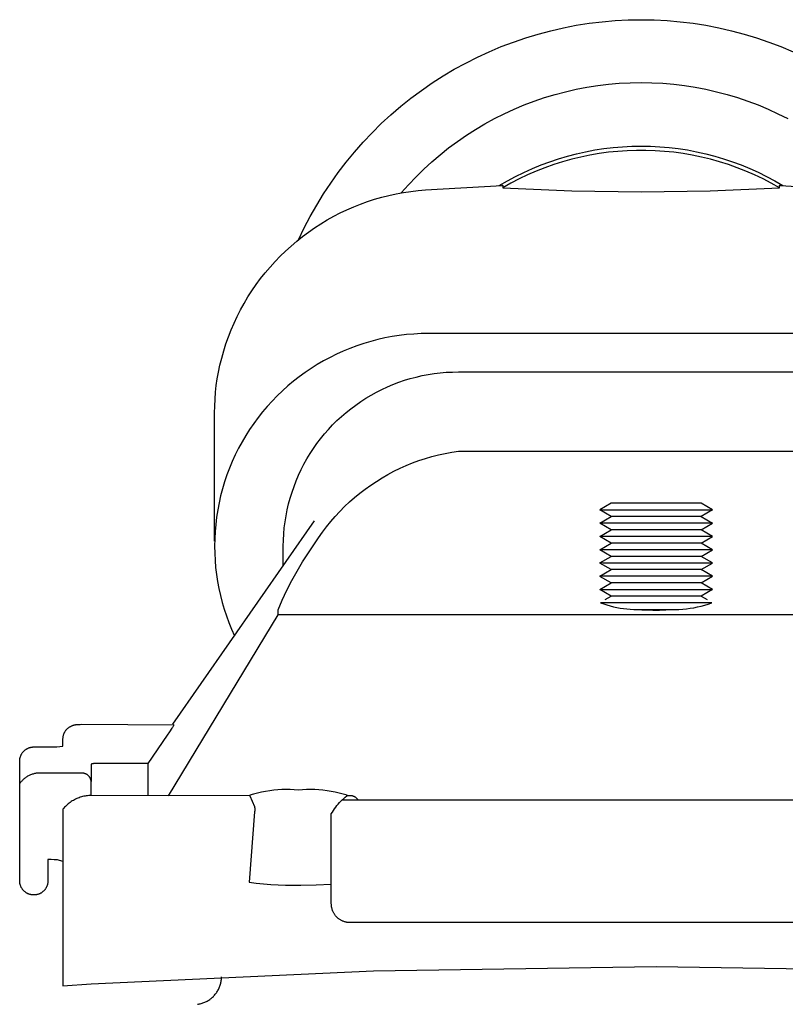
# Model space of a CAD drawing. Units: millimetres. Extents: x -507 to 578, y -339 to 364.
# Drawn here: x 93 to 133, y -184 to -132 of the extents above; entities that cross this region are included whole.
import ezdxf

# ---------------------------------------------------------------- set-up
doc = ezdxf.new("R2010")
doc.units = ezdxf.units.MM
doc.header["$MEASUREMENT"] = 0
doc.layers.add('Make2D$visible$lines', color=7, linetype='Continuous', true_color=0x000000)

msp = doc.modelspace()

# ---------------------------------------------------------------- linework, layer by layer
at = {"layer": 'Make2D$visible$lines', "color": 7, "true_color": 0xffffff}
for p, q in [((124.392, -132.261), (125.083, -132.225)), ((125.083, -132.225), (125.774, -132.213)), ((125.774, -132.213), (126.466, -132.225)), ((126.466, -132.225), (127.157, -132.261)), ((120.978, -132.797), (121.652, -132.642)), ((121.652, -132.642), (122.332, -132.512)), ((122.332, -132.512), (123.015, -132.404)), ((123.015, -132.404), (123.702, -132.321)), ((123.702, -132.321), (124.392, -132.261)), ((127.157, -132.261), (127.846, -132.321)), ((127.846, -132.321), (128.533, -132.404)), ((128.533, -132.404), (129.217, -132.512)), ((129.217, -132.512), (129.896, -132.642)), ((129.896, -132.642), (130.571, -132.797)), ((118.992, -133.398), (119.647, -133.175)), ((119.647, -133.175), (120.309, -132.974)), ((120.309, -132.974), (120.978, -132.797)), ((130.571, -132.797), (131.239, -132.974)), ((131.239, -132.974), (131.902, -133.175)), ((131.902, -133.175), (132.556, -133.398)), ((117.708, -133.912), (118.345, -133.644)), ((118.345, -133.644), (118.992, -133.398)), ((132.556, -133.398), (133.203, -133.644)), ((133.203, -133.644), (133.841, -133.912)), ((116.462, -134.514), (117.079, -134.202)), ((117.079, -134.202), (117.708, -133.912)), ((115.26, -135.2), (115.855, -134.846)), ((115.855, -134.846), (116.462, -134.514)), ((114.678, -135.574), (115.26, -135.2)), ((114.109, -135.968), (114.678, -135.574)), ((121.765, -136.035), (122.329, -135.907)), ((122.329, -135.907), (122.897, -135.798)), ((122.897, -135.798), (123.468, -135.708)), ((123.468, -135.708), (124.042, -135.638)), ((124.042, -135.638), (124.618, -135.589)), ((124.618, -135.589), (125.196, -135.559)), ((125.196, -135.559), (125.774, -135.549)), ((125.774, -135.549), (126.353, -135.559)), ((126.353, -135.559), (126.93, -135.589)), ((126.93, -135.589), (127.506, -135.638)), ((127.506, -135.638), (128.081, -135.708)), ((128.081, -135.708), (128.652, -135.798)), ((128.652, -135.798), (129.22, -135.907)), ((129.22, -135.907), (129.784, -136.035)), ((113.014, -136.813), (113.554, -136.381)), ((113.554, -136.381), (114.109, -135.968)), ((120.104, -136.536), (120.652, -136.35)), ((120.652, -136.35), (121.206, -136.183)), ((121.206, -136.183), (121.765, -136.035)), ((129.784, -136.035), (130.343, -136.183)), ((130.343, -136.183), (130.897, -136.35)), ((130.897, -136.35), (131.444, -136.536)), ((112.489, -137.264), (113.014, -136.813)), ((119.03, -136.965), (119.564, -136.741)), ((119.564, -136.741), (120.104, -136.536)), ((131.444, -136.536), (131.985, -136.741)), ((131.985, -136.741), (132.519, -136.965)), ((111.979, -137.732), (112.489, -137.264)), ((117.48, -137.744), (117.988, -137.466)), ((117.988, -137.466), (118.505, -137.206)), ((118.505, -137.206), (119.03, -136.965)), ((132.519, -136.965), (133.044, -137.207)), ((133.044, -137.207), (133.561, -137.466)), ((111.487, -138.218), (111.979, -137.732)), ((116.983, -138.038), (117.48, -137.744)), ((111.011, -138.72), (111.487, -138.218)), ((116.019, -138.678), (116.496, -138.35)), ((116.496, -138.35), (116.983, -138.038)), ((110.553, -139.239), (111.011, -138.72)), ((115.102, -139.383), (115.555, -139.023)), ((115.555, -139.023), (116.019, -138.678)), ((123.802, -139.056), (124.293, -138.997)), ((124.293, -138.997), (124.786, -138.955)), ((124.786, -138.955), (125.28, -138.93)), ((125.28, -138.93), (125.774, -138.921)), ((125.774, -138.921), (126.269, -138.93)), ((126.269, -138.93), (126.763, -138.955)), ((126.763, -138.955), (127.256, -138.997)), ((127.256, -138.997), (127.747, -139.055)), ((110.114, -139.773), (110.553, -139.239)), ((114.663, -139.759), (115.102, -139.383)), ((121.392, -139.596), (121.866, -139.456)), ((121.866, -139.456), (122.345, -139.331)), ((122.571, -139.508), (122.088, -139.626)), ((122.345, -139.331), (122.827, -139.223)), ((123.057, -139.407), (122.571, -139.508)), ((122.827, -139.223), (123.313, -139.131)), ((123.547, -139.323), (123.057, -139.407)), ((123.313, -139.131), (123.802, -139.056)), ((124.039, -139.255), (123.547, -139.323)), ((124.534, -139.204), (124.039, -139.255)), ((125.029, -139.17), (124.534, -139.204)), ((125.526, -139.154), (125.029, -139.17)), ((126.023, -139.154), (125.526, -139.154)), ((126.519, -139.17), (126.023, -139.154)), ((127.015, -139.204), (126.519, -139.17)), ((127.509, -139.255), (127.015, -139.204)), ((128.002, -139.323), (127.509, -139.255)), ((127.747, -139.055), (128.236, -139.13)), ((128.491, -139.407), (128.002, -139.323)), ((128.236, -139.13), (128.722, -139.222)), ((128.978, -139.508), (128.491, -139.407)), ((128.722, -139.222), (129.204, -139.33)), ((129.461, -139.626), (128.978, -139.508)), ((129.204, -139.33), (129.683, -139.455)), ((129.683, -139.455), (130.157, -139.596)), ((109.693, -140.323), (110.114, -139.773)), ((114.236, -140.149), (114.663, -139.759)), ((120.002, -140.114), (120.459, -139.926)), ((120.667, -140.076), (120.205, -140.258)), ((120.459, -139.926), (120.923, -139.753)), ((121.136, -139.91), (120.667, -140.076)), ((120.923, -139.753), (121.392, -139.596)), ((121.609, -139.759), (121.136, -139.91)), ((122.088, -139.626), (121.609, -139.759)), ((129.939, -139.759), (129.461, -139.626)), ((130.413, -139.91), (129.939, -139.759)), ((130.157, -139.596), (130.626, -139.753)), ((130.881, -140.076), (130.413, -139.91)), ((130.626, -139.753), (131.09, -139.925)), ((131.343, -140.258), (130.881, -140.076)), ((131.09, -139.925), (131.547, -140.114)), ((109.291, -140.886), (109.693, -140.323)), ((113.425, -140.974), (113.823, -140.554)), ((113.823, -140.554), (114.236, -140.149)), ((118.672, -140.77), (119.108, -140.536)), ((119.108, -140.536), (119.551, -140.318)), ((119.749, -140.456), (119.3, -140.669)), ((119.551, -140.318), (120.002, -140.114)), ((120.205, -140.258), (119.749, -140.456)), ((131.799, -140.456), (131.343, -140.258)), ((131.547, -140.114), (131.998, -140.317)), ((132.248, -140.669), (131.799, -140.456)), ((131.998, -140.317), (132.441, -140.536)), ((132.441, -140.536), (132.877, -140.77)), ((108.909, -141.463), (109.291, -140.886)), ((113.041, -141.406), (113.425, -140.974)), ((114.324, -141.255), (118.392, -141.009)), ((118.244, -141.018), (118.672, -140.77)), ((118.392, -141.009), (118.393, -141.009)), ((118.393, -141.009), (118.394, -141.009)), ((118.394, -141.009), (118.394, -141.008)), ((118.394, -141.008), (118.395, -141.008)), ((118.395, -141.008), (118.396, -141.008)), ((118.396, -141.008), (118.397, -141.008)), ((118.397, -141.008), (118.398, -141.007)), ((118.398, -141.007), (118.398, -141.007)), ((118.398, -141.007), (118.399, -141.007)), ((118.399, -141.007), (118.4, -141.007)), ((118.4, -141.007), (118.401, -141.007)), ((118.401, -141.007), (118.401, -141.007)), ((118.401, -141.007), (118.402, -141.007)), ((118.402, -141.007), (118.403, -141.007)), ((118.403, -141.007), (118.404, -141.007)), ((118.404, -141.007), (118.405, -141.007)), ((118.405, -141.007), (118.405, -141.007)), ((118.405, -141.007), (118.406, -141.007)), ((118.406, -141.007), (118.407, -141.007)), ((118.407, -141.007), (118.408, -141.007)), ((118.408, -141.007), (118.409, -141.008)), ((118.409, -141.008), (118.409, -141.008)), ((118.409, -141.008), (118.41, -141.008)), ((118.41, -141.008), (118.411, -141.008)), ((118.411, -141.008), (118.412, -141.009)), ((118.412, -141.009), (118.412, -141.009)), ((118.412, -141.009), (118.413, -141.009)), ((118.413, -141.009), (118.414, -141.01)), ((118.414, -141.01), (118.415, -141.01)), ((118.415, -141.01), (118.415, -141.01)), ((118.415, -141.01), (118.416, -141.011)), ((118.416, -141.011), (118.417, -141.011)), ((118.417, -141.011), (118.417, -141.012)), ((118.417, -141.012), (118.418, -141.012)), ((118.418, -141.012), (118.418, -141.013)), ((118.418, -141.013), (118.419, -141.013)), ((118.419, -141.013), (118.42, -141.014)), ((118.42, -141.014), (118.42, -141.014)), ((118.42, -141.014), (118.421, -141.015)), ((118.421, -141.015), (118.421, -141.016)), ((118.421, -141.016), (118.422, -141.016)), ((118.422, -141.016), (118.422, -141.017)), ((118.422, -141.017), (118.423, -141.018)), ((118.423, -141.018), (118.423, -141.018)), ((118.423, -141.018), (118.423, -141.019)), ((118.423, -141.019), (118.424, -141.02)), ((118.424, -141.02), (118.424, -141.02)), ((118.424, -141.02), (118.424, -141.021)), ((118.424, -141.021), (118.425, -141.022)), ((118.425, -141.022), (118.425, -141.023)), ((118.425, -141.023), (118.425, -141.023)), ((118.425, -141.023), (118.425, -141.024)), ((118.425, -141.024), (118.426, -141.025)), ((118.859, -140.897), (118.426, -141.14)), ((118.426, -141.025), (118.426, -141.026)), ((118.426, -141.026), (118.426, -141.14)), ((118.426, -141.14), (122.099, -141.297)), ((119.3, -140.669), (118.859, -140.897)), ((129.45, -141.297), (133.123, -141.14)), ((132.689, -140.897), (132.248, -140.669)), ((133.123, -141.14), (132.689, -140.897)), ((132.877, -140.77), (133.305, -141.018)), ((133.123, -141.024), (133.123, -141.023)), ((133.123, -141.023), (133.124, -141.023)), ((133.123, -141.025), (133.123, -141.024)), ((133.123, -141.026), (133.123, -141.025)), ((133.123, -141.14), (133.123, -141.026)), ((133.124, -141.021), (133.124, -141.02)), ((133.124, -141.02), (133.125, -141.02)), ((133.124, -141.022), (133.124, -141.021)), ((133.124, -141.023), (133.124, -141.022)), ((133.125, -141.019), (133.125, -141.018)), ((133.125, -141.018), (133.126, -141.018)), ((133.125, -141.02), (133.125, -141.019)), ((133.126, -141.017), (133.127, -141.016)), ((133.126, -141.018), (133.126, -141.017)), ((133.127, -141.016), (133.128, -141.015)), ((133.127, -141.016), (133.127, -141.016)), ((133.128, -141.015), (133.128, -141.014)), ((133.128, -141.014), (133.129, -141.014)), ((133.129, -141.014), (133.129, -141.013)), ((133.129, -141.013), (133.13, -141.013)), ((133.13, -141.013), (133.131, -141.012)), ((133.131, -141.012), (133.132, -141.011)), ((133.131, -141.012), (133.131, -141.012)), ((133.132, -141.011), (133.133, -141.01)), ((133.132, -141.011), (133.132, -141.011)), ((133.133, -141.01), (133.134, -141.01)), ((133.134, -141.01), (133.135, -141.01)), ((133.135, -141.01), (133.135, -141.009)), ((133.135, -141.009), (133.136, -141.009)), ((133.136, -141.009), (133.137, -141.008)), ((133.137, -141.008), (133.137, -141.008)), ((133.137, -141.008), (133.138, -141.008)), ((133.138, -141.008), (133.139, -141.008)), ((133.139, -141.008), (133.14, -141.007)), ((133.14, -141.007), (133.14, -141.007)), ((133.14, -141.007), (133.141, -141.007)), ((133.141, -141.007), (133.142, -141.007)), ((133.142, -141.007), (133.143, -141.007)), ((133.143, -141.007), (133.144, -141.007)), ((133.144, -141.007), (133.144, -141.007)), ((133.144, -141.007), (133.145, -141.007)), ((133.145, -141.007), (133.146, -141.007)), ((133.146, -141.007), (133.147, -141.007)), ((133.147, -141.007), (133.148, -141.007)), ((133.148, -141.007), (133.148, -141.007)), ((133.148, -141.007), (133.149, -141.007)), ((133.149, -141.007), (133.15, -141.007)), ((133.15, -141.007), (133.151, -141.007)), ((133.151, -141.007), (133.151, -141.007)), ((133.151, -141.007), (133.152, -141.008)), ((133.152, -141.008), (133.153, -141.008)), ((133.153, -141.008), (133.154, -141.008)), ((133.154, -141.008), (133.154, -141.008)), ((133.154, -141.008), (133.155, -141.009)), ((133.155, -141.009), (133.156, -141.009)), ((133.156, -141.009), (133.157, -141.009)), ((133.157, -141.009), (137.225, -141.256)), ((108.547, -142.053), (108.909, -141.463)), ((111.622, -141.746), (112, -141.637)), ((112, -141.637), (112.381, -141.542)), ((112.381, -141.542), (112.766, -141.459)), ((112.766, -141.459), (113.152, -141.389)), ((113.152, -141.389), (113.541, -141.331)), ((113.541, -141.331), (113.932, -141.287)), ((113.932, -141.287), (114.324, -141.255)), ((122.099, -141.297), (125.774, -141.35)), ((125.774, -141.35), (129.45, -141.297)), ((108.206, -142.655), (108.547, -142.053)), ((110.153, -142.303), (110.513, -142.145)), ((110.513, -142.145), (110.878, -142)), ((110.878, -142), (111.248, -141.867)), ((111.248, -141.867), (111.622, -141.746)), ((107.886, -143.268), (108.206, -142.655)), ((109.104, -142.846), (109.449, -142.653)), ((109.449, -142.653), (109.798, -142.472)), ((109.798, -142.472), (110.153, -142.303)), ((108.435, -143.266), (108.766, -143.051)), ((108.766, -143.051), (109.104, -142.846)), ((107.485, -143.975), (107.794, -143.728)), ((107.587, -143.892), (107.886, -143.268)), ((107.794, -143.728), (108.111, -143.492)), ((108.111, -143.492), (108.435, -143.266)), ((106.892, -144.497), (107.184, -144.231)), ((107.184, -144.231), (107.485, -143.975)), ((106.334, -145.057), (106.609, -144.773)), ((106.609, -144.773), (106.892, -144.497)), ((106.069, -145.351), (106.334, -145.057)), ((105.569, -145.962), (105.814, -145.652)), ((105.814, -145.652), (106.069, -145.351)), ((105.111, -146.603), (105.334, -146.279)), ((105.334, -146.279), (105.569, -145.962)), ((104.898, -146.934), (105.111, -146.603)), ((104.505, -147.617), (104.696, -147.273)), ((104.696, -147.273), (104.898, -146.934)), ((104.326, -147.968), (104.505, -147.617)), ((104.003, -148.687), (104.158, -148.325)), ((104.158, -148.325), (104.326, -147.968)), ((103.859, -149.054), (104.003, -148.687)), ((112.93, -148.981), (112.548, -149.04)), ((113.315, -148.935), (112.93, -148.981)), ((113.701, -148.902), (113.315, -148.935)), ((114.087, -148.882), (113.701, -148.902)), ((114.474, -148.876), (114.087, -148.882)), ((137.074, -148.876), (114.474, -148.876)), ((103.608, -149.8), (103.728, -149.425)), ((103.728, -149.425), (103.859, -149.054)), ((111.044, -149.404), (110.677, -149.527)), ((111.415, -149.294), (111.044, -149.404)), ((111.79, -149.197), (111.415, -149.294)), ((112.167, -149.112), (111.79, -149.197)), ((112.548, -149.04), (112.167, -149.112)), ((103.502, -150.18), (103.608, -149.8)), ((109.603, -149.969), (109.256, -150.141)), ((109.956, -149.81), (109.603, -149.969)), ((110.314, -149.662), (109.956, -149.81)), ((110.677, -149.527), (110.314, -149.662)), ((103.408, -150.562), (103.502, -150.18)), ((108.58, -150.519), (108.252, -150.724)), ((108.915, -150.324), (108.58, -150.519)), ((109.256, -150.141), (108.915, -150.324)), ((103.269, -151.276), (103.333, -150.918)), ((103.333, -150.918), (103.408, -150.562)), ((107.932, -150.941), (107.619, -151.169)), ((108.252, -150.724), (107.932, -150.941)), ((114.145, -151.112), (114.463, -151.051)), ((114.463, -151.051), (114.783, -151.001)), ((114.783, -151.001), (115.105, -150.962)), ((115.105, -150.962), (115.427, -150.935)), ((115.427, -150.935), (115.751, -150.919)), ((115.751, -150.919), (116.074, -150.914)), ((116.074, -150.914), (137.074, -150.914)), ((103.217, -151.636), (103.269, -151.276)), ((107.313, -151.407), (107.016, -151.655)), ((107.619, -151.169), (107.313, -151.407)), ((112.3, -151.706), (112.598, -151.58)), ((112.598, -151.58), (112.901, -151.465)), ((112.901, -151.465), (113.207, -151.36)), ((113.207, -151.36), (113.517, -151.267)), ((113.517, -151.267), (113.83, -151.184)), ((113.83, -151.184), (114.145, -151.112)), ((103.147, -152.359), (103.176, -151.997)), ((103.176, -151.997), (103.217, -151.636)), ((106.728, -151.914), (106.449, -152.182)), ((107.016, -151.655), (106.728, -151.914)), ((111.434, -152.144), (111.717, -151.988)), ((111.717, -151.988), (112.006, -151.842)), ((112.006, -151.842), (112.3, -151.706)), ((103.13, -152.723), (103.147, -152.359)), ((106.179, -152.458), (105.92, -152.744)), ((106.449, -152.182), (106.179, -152.458)), ((110.618, -152.671), (110.884, -152.486)), ((110.884, -152.486), (111.156, -152.31)), ((111.156, -152.31), (111.434, -152.144)), ((103.124, -159.893), (103.125, -153.086)), ((103.125, -153.086), (103.13, -152.723)), ((105.67, -153.038), (105.431, -153.34)), ((105.92, -152.744), (105.67, -153.038)), ((109.862, -153.28), (110.107, -153.068)), ((110.107, -153.068), (110.359, -152.865)), ((110.359, -152.865), (110.618, -152.671)), ((105.202, -153.651), (104.984, -153.969)), ((105.431, -153.34), (105.202, -153.651)), ((109.395, -153.728), (109.625, -153.5)), ((109.625, -153.5), (109.862, -153.28)), ((104.984, -153.969), (104.777, -154.295)), ((108.756, -154.459), (108.961, -154.208)), ((108.961, -154.208), (109.174, -153.964)), ((109.174, -153.964), (109.395, -153.728)), ((104.581, -154.628), (104.397, -154.967)), ((104.777, -154.295), (104.581, -154.628)), ((108.374, -154.982), (108.561, -154.717)), ((108.561, -154.717), (108.756, -154.459)), ((104.397, -154.967), (104.225, -155.312)), ((108.03, -155.53), (108.197, -155.253)), ((108.197, -155.253), (108.374, -154.982)), ((115.013, -155.321), (115.364, -155.243)), ((115.364, -155.243), (115.718, -155.178)), ((115.718, -155.178), (116.074, -155.124)), ((116.074, -155.124), (137.074, -155.124)), ((104.064, -155.663), (103.916, -156.019)), ((104.225, -155.312), (104.064, -155.663)), ((107.872, -155.812), (108.03, -155.53)), ((113.304, -155.882), (113.638, -155.747)), ((113.638, -155.747), (113.976, -155.623)), ((113.976, -155.623), (114.318, -155.511)), ((114.318, -155.511), (114.664, -155.41)), ((114.664, -155.41), (115.013, -155.321)), ((103.916, -156.019), (103.78, -156.38)), ((107.586, -156.393), (107.724, -156.1)), ((107.724, -156.1), (107.872, -155.812)), ((112.333, -156.355), (112.651, -156.186)), ((112.651, -156.186), (112.975, -156.029)), ((112.975, -156.029), (113.304, -155.882)), ((103.656, -156.745), (103.545, -157.115)), ((103.78, -156.38), (103.656, -156.745)), ((107.342, -156.993), (107.459, -156.691)), ((107.459, -156.691), (107.586, -156.393)), ((111.415, -156.923), (111.714, -156.723)), ((111.714, -156.723), (112.021, -156.534)), ((112.021, -156.534), (112.333, -156.355)), ((103.545, -157.115), (103.447, -157.488)), ((107.141, -157.608), (107.236, -157.299)), ((107.236, -157.299), (107.342, -156.993)), ((110.836, -157.351), (111.122, -157.132)), ((111.122, -157.132), (111.415, -156.923)), ((103.362, -157.864), (103.289, -158.243)), ((103.447, -157.488), (103.362, -157.864)), ((107.056, -157.92), (107.141, -157.608)), ((110.026, -158.065), (110.288, -157.818)), ((110.288, -157.818), (110.558, -157.58)), ((110.558, -157.58), (110.836, -157.351)), ((103.289, -158.243), (103.23, -158.625)), ((106.92, -158.553), (106.982, -158.236)), ((106.982, -158.236), (107.056, -157.92)), ((109.528, -158.585), (109.773, -158.321)), ((109.773, -158.321), (110.026, -158.065)), ((124.185, -157.89), (123.576, -158.241)), ((123.576, -158.241), (123.742, -158.242)), ((124.184, -158.594), (123.578, -158.244)), ((123.742, -158.242), (129.574, -158.242)), ((128.964, -157.89), (124.185, -157.89)), ((129.571, -158.24), (128.964, -157.89)), ((129.572, -158.243), (128.965, -158.594)), ((129.574, -158.242), (129.572, -158.243)), ((100.907, -169.623), (108.427, -158.816)), ((103.23, -158.625), (103.184, -159.008)), ((106.828, -159.194), (106.868, -158.873)), ((106.868, -158.873), (106.92, -158.553)), ((109.066, -159.138), (109.293, -158.858)), ((109.293, -158.858), (109.528, -158.585)), ((123.576, -158.945), (124.184, -158.594)), ((127.361, -158.594), (124.185, -158.594)), ((128.964, -158.594), (127.361, -158.594)), ((128.965, -158.594), (129.571, -158.944)), ((103.151, -159.392), (103.131, -159.778)), ((103.184, -159.008), (103.151, -159.392)), ((106.799, -159.516), (106.828, -159.194)), ((108.642, -159.72), (108.849, -159.425)), ((108.849, -159.425), (109.066, -159.138)), ((123.742, -158.946), (123.576, -158.945)), ((123.576, -159.65), (124.184, -159.299)), ((124.184, -159.299), (123.578, -158.948)), ((127.562, -158.946), (123.742, -158.946)), ((127.361, -159.299), (124.185, -159.299)), ((128.964, -159.299), (127.361, -159.299)), ((129.574, -158.946), (127.562, -158.946)), ((128.964, -159.299), (129.572, -158.948)), ((129.571, -159.649), (128.964, -159.299)), ((129.572, -158.948), (129.574, -158.946)), ((103.131, -159.778), (103.124, -160.163)), ((106.774, -160.163), (106.781, -159.84)), ((106.781, -159.84), (106.799, -159.516)), ((108.427, -160.048), (108.533, -159.883)), ((108.533, -159.883), (108.642, -159.72)), ((123.742, -159.651), (123.576, -159.65)), ((124.184, -160.003), (123.578, -159.653)), ((129.574, -159.651), (123.742, -159.651)), ((128.964, -160.003), (129.572, -159.652)), ((129.572, -159.652), (129.574, -159.651)), ((103.124, -160.163), (103.131, -160.541)), ((106.774, -161.191), (106.774, -160.163)), ((108.103, -160.52), (108.427, -160.048)), ((123.576, -160.354), (124.184, -160.003)), ((123.742, -160.355), (123.576, -160.354)), ((124.184, -160.707), (123.578, -160.357)), ((127.562, -160.355), (123.742, -160.355)), ((127.361, -160.003), (124.185, -160.003)), ((128.964, -160.003), (127.361, -160.003)), ((129.574, -160.355), (127.562, -160.355)), ((129.571, -160.353), (128.964, -160.003)), ((128.964, -160.707), (129.572, -160.356)), ((129.572, -160.356), (129.574, -160.355)), ((103.131, -160.541), (103.15, -160.918)), ((103.15, -160.918), (103.181, -161.295)), ((107.502, -161.494), (107.794, -161.002)), ((107.794, -161.002), (108.103, -160.52)), ((123.576, -161.058), (124.184, -160.707)), ((127.361, -160.707), (124.185, -160.707)), ((128.964, -160.707), (127.361, -160.707)), ((129.571, -161.057), (128.964, -160.707)), ((103.181, -161.295), (103.226, -161.67)), ((107.225, -161.996), (107.502, -161.494)), ((123.742, -161.06), (123.576, -161.058)), ((123.577, -161.763), (124.184, -161.412)), ((124.184, -161.412), (123.578, -161.062)), ((129.574, -161.06), (123.742, -161.06)), ((127.361, -161.412), (124.185, -161.412)), ((128.964, -161.412), (127.361, -161.412)), ((128.964, -161.412), (129.572, -161.061)), ((129.571, -161.762), (128.964, -161.412)), ((129.572, -161.061), (129.574, -161.06)), ((103.226, -161.67), (103.283, -162.043)), ((103.283, -162.043), (103.352, -162.414)), ((106.965, -162.506), (107.225, -161.996)), ((123.742, -161.764), (123.577, -161.763)), ((124.184, -162.116), (123.579, -161.767)), ((129.574, -161.764), (123.742, -161.764)), ((128.964, -162.116), (129.572, -161.765)), ((129.572, -161.765), (129.574, -161.764)), ((103.352, -162.414), (103.434, -162.783)), ((106.721, -163.024), (106.965, -162.506)), ((123.578, -162.466), (124.184, -162.116)), ((123.578, -162.47), (124.371, -162.468)), ((124.184, -162.821), (123.578, -162.47)), ((128.963, -162.116), (124.186, -162.116)), ((124.371, -162.468), (129.571, -162.467)), ((129.571, -162.467), (128.964, -162.116)), ((129.57, -162.471), (128.964, -162.821)), ((103.434, -162.783), (103.528, -163.149)), ((106.495, -163.549), (106.721, -163.024)), ((123.874, -163), (124.184, -162.821)), ((127.361, -162.821), (124.186, -162.821)), ((128.528, -162.821), (127.361, -162.821)), ((128.865, -162.821), (128.528, -162.821)), ((128.944, -162.821), (128.865, -162.821)), ((128.961, -162.821), (128.944, -162.821)), ((128.964, -162.821), (128.961, -162.821)), ((128.964, -162.821), (128.964, -162.821)), ((128.964, -162.821), (128.964, -162.821)), ((128.964, -162.821), (128.964, -162.821)), ((128.964, -162.821), (128.964, -162.821)), ((128.964, -162.821), (129.275, -163)), ((103.528, -163.149), (103.635, -163.511)), ((103.635, -163.511), (103.753, -163.87)), ((106.495, -163.811), (106.495, -163.549)), ((123.619, -163.173), (123.789, -163.233)), ((129.53, -163.173), (123.619, -163.173)), ((123.789, -163.233), (123.961, -163.288)), ((123.961, -163.288), (124.135, -163.338)), ((124.135, -163.338), (124.31, -163.381)), ((124.31, -163.381), (124.486, -163.419)), ((124.486, -163.419), (124.663, -163.451)), ((124.663, -163.451), (124.842, -163.478)), ((124.842, -163.478), (125.021, -163.498)), ((125.021, -163.498), (125.201, -163.513)), ((125.201, -163.513), (125.381, -163.522)), ((125.381, -163.522), (125.562, -163.525)), ((125.562, -163.525), (125.808, -163.54)), ((125.562, -163.525), (127.587, -163.525)), ((125.808, -163.54), (126.056, -163.549)), ((126.056, -163.549), (126.401, -163.558)), ((126.401, -163.558), (126.747, -163.558)), ((126.747, -163.558), (127.093, -163.549)), ((127.093, -163.549), (127.587, -163.525)), ((127.587, -163.525), (127.786, -163.52)), ((127.786, -163.52), (127.984, -163.509)), ((127.984, -163.509), (128.181, -163.49)), ((128.181, -163.49), (128.378, -163.465)), ((128.378, -163.465), (128.574, -163.433)), ((128.574, -163.433), (128.768, -163.394)), ((128.768, -163.394), (128.961, -163.349)), ((128.961, -163.349), (129.153, -163.297)), ((129.153, -163.297), (129.342, -163.238)), ((129.342, -163.238), (129.53, -163.173)), ((100.685, -173.414), (106.495, -163.811)), ((103.753, -163.87), (103.884, -164.224)), ((146.654, -163.811), (106.495, -163.811)), ((103.884, -164.224), (104.026, -164.574)), ((104.026, -164.574), (104.18, -164.919)), ((95.266, -169.894), (95.283, -169.876)), ((95.283, -169.876), (95.301, -169.858)), ((95.301, -169.858), (95.319, -169.841)), ((95.319, -169.841), (95.339, -169.825)), ((95.339, -169.825), (95.358, -169.809)), ((95.358, -169.809), (95.378, -169.794)), ((95.378, -169.794), (95.399, -169.78)), ((95.399, -169.78), (95.424, -169.764)), ((95.424, -169.764), (95.45, -169.748)), ((95.45, -169.748), (95.476, -169.734)), ((95.476, -169.734), (95.503, -169.72)), ((95.503, -169.72), (95.53, -169.707)), ((95.53, -169.707), (95.558, -169.696)), ((95.558, -169.696), (95.586, -169.685)), ((95.586, -169.685), (95.614, -169.675)), ((95.614, -169.675), (95.643, -169.666)), ((95.643, -169.666), (95.672, -169.659)), ((95.672, -169.659), (95.701, -169.652)), ((95.701, -169.652), (95.73, -169.646)), ((95.73, -169.646), (95.76, -169.641)), ((95.76, -169.641), (95.79, -169.638)), ((95.79, -169.638), (95.82, -169.635)), ((95.82, -169.635), (95.904, -169.628)), ((95.904, -169.628), (95.989, -169.625)), ((95.989, -169.625), (96.074, -169.623)), ((96.074, -169.623), (100.958, -169.654)), ((100.857, -169.836), (100.736, -170.021)), ((100.874, -169.812), (100.857, -169.836)), ((100.89, -169.786), (100.874, -169.812)), ((100.905, -169.761), (100.89, -169.786)), ((100.92, -169.735), (100.905, -169.761)), ((100.934, -169.708), (100.92, -169.735)), ((100.946, -169.681), (100.934, -169.708)), ((100.958, -169.654), (100.946, -169.681)), ((95.074, -170.374), (95.075, -170.349)), ((95.074, -170.399), (95.074, -170.374)), ((95.074, -170.79), (95.074, -170.399)), ((95.075, -170.349), (95.077, -170.324)), ((95.077, -170.324), (95.08, -170.299)), ((95.08, -170.299), (95.083, -170.274)), ((95.083, -170.274), (95.088, -170.249)), ((95.088, -170.249), (95.093, -170.225)), ((95.093, -170.225), (95.099, -170.2)), ((95.099, -170.2), (95.106, -170.176)), ((95.106, -170.176), (95.113, -170.152)), ((95.113, -170.152), (95.122, -170.129)), ((95.122, -170.129), (95.131, -170.105)), ((95.131, -170.105), (95.141, -170.082)), ((95.141, -170.082), (95.152, -170.06)), ((95.152, -170.06), (95.164, -170.037)), ((95.164, -170.037), (95.176, -170.015)), ((95.176, -170.015), (95.189, -169.994)), ((95.189, -169.994), (95.203, -169.973)), ((95.203, -169.973), (95.218, -169.953)), ((95.218, -169.953), (95.233, -169.933)), ((95.233, -169.933), (95.249, -169.913)), ((95.249, -169.913), (95.266, -169.894)), ((100.612, -170.203), (99.574, -171.695)), ((100.736, -170.021), (100.612, -170.203)), ((93.113, -170.948), (93.135, -170.935)), ((93.135, -170.935), (93.157, -170.922)), ((93.157, -170.922), (93.179, -170.909)), ((93.179, -170.909), (93.202, -170.898)), ((93.202, -170.898), (93.225, -170.887)), ((93.225, -170.887), (93.249, -170.878)), ((93.249, -170.878), (93.273, -170.869)), ((93.273, -170.869), (93.297, -170.861)), ((93.297, -170.861), (93.322, -170.853)), ((93.322, -170.853), (93.347, -170.847)), ((93.347, -170.847), (93.372, -170.841)), ((93.372, -170.841), (93.397, -170.836)), ((93.397, -170.836), (93.422, -170.832)), ((93.422, -170.832), (93.448, -170.829)), ((93.448, -170.829), (93.473, -170.827)), ((93.473, -170.827), (93.499, -170.826)), ((93.499, -170.826), (93.524, -170.825)), ((93.524, -170.825), (94.074, -170.825)), ((94.074, -170.825), (94.408, -170.824)), ((94.408, -170.824), (94.741, -170.812)), ((94.741, -170.812), (95.074, -170.79)), ((92.781, -171.473), (92.785, -171.448)), ((92.785, -171.448), (92.79, -171.423)), ((92.79, -171.423), (92.796, -171.398)), ((92.796, -171.398), (92.802, -171.373)), ((92.802, -171.373), (92.809, -171.348)), ((92.809, -171.348), (92.818, -171.324)), ((92.818, -171.324), (92.827, -171.3)), ((92.827, -171.3), (92.836, -171.277)), ((92.836, -171.277), (92.847, -171.253)), ((92.847, -171.253), (92.858, -171.23)), ((92.858, -171.23), (92.871, -171.208)), ((92.871, -171.208), (92.883, -171.186)), ((92.883, -171.186), (92.897, -171.164)), ((92.897, -171.164), (92.912, -171.143)), ((92.912, -171.143), (92.927, -171.122)), ((92.927, -171.122), (92.943, -171.102)), ((92.943, -171.102), (92.959, -171.082)), ((92.959, -171.082), (92.976, -171.063)), ((92.976, -171.063), (92.994, -171.045)), ((92.994, -171.045), (93.012, -171.027)), ((93.012, -171.027), (93.031, -171.01)), ((93.031, -171.01), (93.051, -170.994)), ((93.051, -170.994), (93.071, -170.978)), ((93.071, -170.978), (93.092, -170.963)), ((93.092, -170.963), (93.113, -170.948)), ((92.774, -171.575), (92.775, -171.55)), ((92.774, -177.934), (92.774, -171.575)), ((92.775, -171.55), (92.776, -171.524)), ((92.776, -171.524), (92.778, -171.499)), ((92.778, -171.499), (92.781, -171.473)), ((96.575, -171.742), (96.574, -172.664)), ((96.586, -171.737), (96.575, -171.742)), ((96.597, -171.733), (96.586, -171.737)), ((96.608, -171.729), (96.597, -171.733)), ((96.619, -171.726), (96.608, -171.729)), ((96.63, -171.723), (96.619, -171.726)), ((96.641, -171.72), (96.63, -171.723)), ((96.652, -171.717), (96.641, -171.72)), ((96.663, -171.715), (96.652, -171.717)), ((96.675, -171.713), (96.663, -171.715)), ((96.686, -171.712), (96.675, -171.713)), ((96.698, -171.711), (96.686, -171.712)), ((96.709, -171.71), (96.698, -171.711)), ((96.721, -171.71), (96.709, -171.71)), ((96.838, -171.701), (96.721, -171.71)), ((96.956, -171.696), (96.838, -171.701)), ((97.074, -171.695), (96.956, -171.696)), ((99.574, -171.695), (97.074, -171.695)), ((99.574, -171.695), (99.574, -173.414)), ((93.049, -172.482), (93.014, -172.51)), ((93.085, -172.456), (93.049, -172.482)), ((93.121, -172.43), (93.085, -172.456)), ((93.159, -172.406), (93.121, -172.43)), ((93.197, -172.384), (93.159, -172.406)), ((93.236, -172.362), (93.197, -172.384)), ((93.276, -172.342), (93.236, -172.362)), ((93.316, -172.323), (93.276, -172.342)), ((93.357, -172.306), (93.316, -172.323)), ((93.399, -172.29), (93.357, -172.306)), ((93.441, -172.275), (93.399, -172.29)), ((93.483, -172.262), (93.441, -172.275)), ((93.526, -172.251), (93.483, -172.262)), ((93.569, -172.241), (93.526, -172.251)), ((93.613, -172.232), (93.569, -172.241)), ((93.657, -172.225), (93.613, -172.232)), ((93.701, -172.219), (93.657, -172.225)), ((93.746, -172.215), (93.701, -172.219)), ((93.79, -172.212), (93.746, -172.215)), ((93.834, -172.211), (93.79, -172.212)), ((93.879, -172.212), (93.834, -172.211)), ((96.074, -172.212), (93.879, -172.212)), ((96.091, -172.212), (96.074, -172.212)), ((96.108, -172.213), (96.091, -172.212)), ((96.125, -172.214), (96.108, -172.213)), ((96.142, -172.216), (96.125, -172.214)), ((96.159, -172.219), (96.142, -172.216)), ((96.176, -172.222), (96.159, -172.219)), ((96.193, -172.226), (96.176, -172.222)), ((96.209, -172.23), (96.193, -172.226)), ((96.226, -172.235), (96.209, -172.23)), ((96.242, -172.241), (96.226, -172.235)), ((96.258, -172.247), (96.242, -172.241)), ((96.273, -172.253), (96.258, -172.247)), ((96.289, -172.26), (96.273, -172.253)), ((96.304, -172.268), (96.289, -172.26)), ((96.319, -172.276), (96.304, -172.268)), ((96.334, -172.285), (96.319, -172.276)), ((96.349, -172.294), (96.334, -172.285)), ((96.363, -172.303), (96.349, -172.294)), ((96.376, -172.313), (96.363, -172.303)), ((96.39, -172.324), (96.376, -172.313)), ((96.403, -172.335), (96.39, -172.324)), ((96.416, -172.346), (96.403, -172.335)), ((96.428, -172.358), (96.416, -172.346)), ((96.44, -172.37), (96.428, -172.358)), ((96.451, -172.383), (96.44, -172.37)), ((96.462, -172.396), (96.451, -172.383)), ((96.473, -172.41), (96.462, -172.396)), ((96.483, -172.423), (96.473, -172.41)), ((96.492, -172.438), (96.483, -172.423)), ((96.501, -172.452), (96.492, -172.438)), ((96.51, -172.467), (96.501, -172.452)), ((96.518, -172.482), (96.51, -172.467)), ((96.526, -172.497), (96.518, -172.482)), ((96.533, -172.513), (96.526, -172.497)), ((92.8, -172.736), (92.774, -172.772)), ((92.827, -172.7), (92.8, -172.736)), ((92.856, -172.666), (92.827, -172.7)), ((92.885, -172.633), (92.856, -172.666)), ((92.916, -172.601), (92.885, -172.633)), ((92.948, -172.569), (92.916, -172.601)), ((92.98, -172.539), (92.948, -172.569)), ((93.014, -172.51), (92.98, -172.539)), ((96.539, -172.528), (96.533, -172.513)), ((96.545, -172.544), (96.539, -172.528)), ((96.551, -172.56), (96.545, -172.544)), ((96.556, -172.577), (96.551, -172.56)), ((96.56, -172.593), (96.556, -172.577)), ((96.564, -172.61), (96.56, -172.593)), ((96.567, -172.627), (96.564, -172.61)), ((96.57, -172.644), (96.567, -172.627)), ((96.572, -172.661), (96.57, -172.644)), ((96.573, -172.678), (96.572, -172.661)), ((96.574, -172.695), (96.573, -172.678)), ((96.574, -172.712), (96.574, -172.695)), ((96.574, -173.399), (96.574, -172.712)), ((95.864, -173.543), (95.803, -173.569)), ((95.926, -173.519), (95.864, -173.543)), ((95.988, -173.497), (95.926, -173.519)), ((96.052, -173.478), (95.988, -173.497)), ((96.116, -173.46), (96.052, -173.478)), ((96.18, -173.445), (96.116, -173.46)), ((96.245, -173.432), (96.18, -173.445)), ((96.31, -173.421), (96.245, -173.432)), ((96.376, -173.412), (96.31, -173.421)), ((96.442, -173.405), (96.376, -173.412)), ((96.508, -173.401), (96.442, -173.405)), ((96.574, -173.399), (96.508, -173.401)), ((104.998, -173.414), (96.574, -173.399)), ((104.987, -173.414), (104.989, -173.39)), ((105.198, -173.328), (104.989, -173.39)), ((104.989, -173.39), (104.989, -173.392)), ((104.989, -173.392), (104.989, -173.393)), ((104.989, -173.393), (104.989, -173.394)), ((104.989, -173.394), (104.99, -173.396)), ((104.99, -173.396), (104.99, -173.397)), ((104.99, -173.397), (104.99, -173.398)), ((104.99, -173.398), (104.991, -173.4)), ((104.991, -173.4), (104.991, -173.401)), ((104.991, -173.401), (104.991, -173.402)), ((104.991, -173.402), (104.992, -173.403)), ((104.992, -173.403), (104.993, -173.405)), ((104.993, -173.405), (104.993, -173.406)), ((104.993, -173.406), (104.994, -173.407)), ((104.994, -173.407), (104.994, -173.408)), ((104.994, -173.408), (104.995, -173.409)), ((104.995, -173.409), (104.996, -173.41)), ((104.996, -173.41), (104.997, -173.412)), ((104.997, -173.412), (104.997, -173.413)), ((104.997, -173.413), (104.998, -173.414)), ((104.998, -173.414), (104.999, -173.415)), ((104.999, -173.415), (105, -173.416)), ((105, -173.416), (105.001, -173.417)), ((105.001, -173.417), (105.244, -173.978)), ((105.409, -173.272), (105.198, -173.328)), ((105.622, -173.224), (105.409, -173.272)), ((105.836, -173.183), (105.622, -173.224)), ((106.051, -173.149), (105.836, -173.183)), ((106.268, -173.123), (106.051, -173.149)), ((106.485, -173.104), (106.268, -173.123)), ((106.703, -173.092), (106.485, -173.104)), ((106.921, -173.088), (106.703, -173.092)), ((107.139, -173.092), (106.921, -173.088)), ((107.357, -173.102), (107.139, -173.092)), ((107.574, -173.12), (107.357, -173.102)), ((107.792, -173.102), (107.574, -173.12)), ((108.01, -173.092), (107.792, -173.102)), ((108.228, -173.088), (108.01, -173.092)), ((108.446, -173.092), (108.228, -173.088)), ((108.663, -173.104), (108.446, -173.092)), ((108.881, -173.123), (108.663, -173.104)), ((109.097, -173.149), (108.881, -173.123)), ((109.313, -173.183), (109.097, -173.149)), ((109.527, -173.224), (109.313, -173.183)), ((109.74, -173.272), (109.527, -173.224)), ((109.951, -173.328), (109.74, -173.272)), ((110.16, -173.39), (109.951, -173.328)), ((109.986, -173.553), (110.066, -173.483)), ((110.066, -173.483), (110.148, -173.417)), ((110.148, -173.416), (110.149, -173.415)), ((110.148, -173.417), (110.148, -173.416)), ((110.149, -173.415), (110.15, -173.414)), ((110.15, -173.414), (110.151, -173.413)), ((110.151, -173.413), (110.152, -173.412)), ((110.152, -173.412), (110.153, -173.41)), ((110.324, -173.414), (110.152, -173.414)), ((110.153, -173.409), (110.154, -173.408)), ((110.153, -173.41), (110.153, -173.409)), ((110.154, -173.408), (110.155, -173.407)), ((110.155, -173.406), (110.156, -173.405)), ((110.155, -173.407), (110.155, -173.406)), ((110.156, -173.405), (110.157, -173.403)), ((110.157, -173.402), (110.158, -173.401)), ((110.157, -173.403), (110.157, -173.402)), ((110.158, -173.398), (110.159, -173.397)), ((110.158, -173.4), (110.158, -173.398)), ((110.158, -173.401), (110.158, -173.4)), ((110.159, -173.393), (110.16, -173.392)), ((110.159, -173.394), (110.159, -173.393)), ((110.159, -173.396), (110.159, -173.394)), ((110.159, -173.397), (110.159, -173.396)), ((110.16, -173.392), (110.16, -173.39)), ((110.16, -173.39), (110.161, -173.414)), ((110.341, -173.414), (110.324, -173.414)), ((110.358, -173.415), (110.341, -173.414)), ((110.375, -173.416), (110.358, -173.415)), ((110.392, -173.418), (110.375, -173.416)), ((110.409, -173.421), (110.392, -173.418)), ((110.426, -173.424), (110.409, -173.421)), ((110.443, -173.428), (110.426, -173.424)), ((110.459, -173.432), (110.443, -173.428)), ((110.476, -173.437), (110.459, -173.432)), ((110.492, -173.443), (110.476, -173.437)), ((110.508, -173.449), (110.492, -173.443)), ((110.524, -173.455), (110.508, -173.449)), ((110.539, -173.462), (110.524, -173.455)), ((110.554, -173.47), (110.539, -173.462)), ((110.569, -173.478), (110.554, -173.47)), ((110.584, -173.487), (110.569, -173.478)), ((110.599, -173.496), (110.584, -173.487)), ((110.613, -173.505), (110.599, -173.496)), ((110.627, -173.516), (110.613, -173.505)), ((110.64, -173.526), (110.627, -173.516)), ((110.653, -173.537), (110.64, -173.526)), ((110.666, -173.549), (110.653, -173.537)), ((110.678, -173.56), (110.666, -173.549)), ((95.161, -174.029), (95.117, -174.078)), ((95.207, -173.981), (95.161, -174.029)), ((95.254, -173.935), (95.207, -173.981)), ((95.303, -173.89), (95.254, -173.935)), ((95.354, -173.847), (95.303, -173.89)), ((95.406, -173.806), (95.354, -173.847)), ((95.459, -173.766), (95.406, -173.806)), ((95.513, -173.729), (95.459, -173.766)), ((95.569, -173.693), (95.513, -173.729)), ((95.626, -173.659), (95.569, -173.693)), ((95.684, -173.627), (95.626, -173.659)), ((95.743, -173.597), (95.684, -173.627)), ((95.803, -173.569), (95.743, -173.597)), ((105.244, -173.978), (105.25, -174.026)), ((105.25, -174.026), (105.253, -174.074)), ((105.253, -174.074), (105.255, -174.122)), ((109.495, -174.104), (109.557, -174.019)), ((109.557, -174.019), (109.622, -173.936)), ((109.622, -173.936), (109.69, -173.854)), ((109.69, -173.854), (109.76, -173.775)), ((109.76, -173.775), (109.833, -173.699)), ((109.833, -173.699), (109.908, -173.624)), ((143.34, -173.654), (109.877, -173.654)), ((109.908, -173.624), (109.986, -173.553)), ((110.429, -173.655), (110.425, -173.654)), ((110.69, -173.573), (110.678, -173.56)), ((110.701, -173.585), (110.69, -173.573)), ((110.712, -173.598), (110.701, -173.585)), ((110.723, -173.612), (110.712, -173.598)), ((110.733, -173.626), (110.723, -173.612)), ((110.743, -173.64), (110.733, -173.626)), ((110.752, -173.654), (110.743, -173.64)), ((95.117, -174.078), (95.074, -174.129)), ((95.074, -174.129), (95.074, -183.501)), ((105.251, -174.267), (104.958, -177.996)), ((105.254, -174.219), (105.251, -174.267)), ((105.256, -174.171), (105.254, -174.219)), ((105.255, -174.122), (105.256, -174.171)), ((109.324, -174.372), (109.378, -174.281)), ((109.324, -179.153), (109.324, -174.372)), ((109.378, -174.281), (109.435, -174.191)), ((109.435, -174.191), (109.495, -174.104)), ((94.444, -176.8), (94.274, -176.796)), ((94.274, -176.796), (94.274, -177.934)), ((94.613, -176.81), (94.444, -176.8)), ((94.781, -176.825), (94.613, -176.81)), ((95.074, -176.899), (94.781, -176.825)), ((92.775, -177.96), (92.774, -177.934)), ((92.776, -177.986), (92.775, -177.96)), ((92.778, -178.012), (92.776, -177.986)), ((92.781, -178.038), (92.778, -178.012)), ((92.785, -178.063), (92.781, -178.038)), ((92.79, -178.089), (92.785, -178.063)), ((92.796, -178.114), (92.79, -178.089)), ((92.803, -178.139), (92.796, -178.114)), ((92.81, -178.164), (92.803, -178.139)), ((92.819, -178.188), (92.81, -178.164)), ((92.828, -178.212), (92.819, -178.188)), ((92.838, -178.236), (92.828, -178.212)), ((92.849, -178.26), (92.838, -178.236)), ((94.211, -178.236), (94.2, -178.259)), ((94.221, -178.212), (94.211, -178.236)), ((94.23, -178.188), (94.221, -178.212)), ((94.239, -178.163), (94.23, -178.188)), ((94.246, -178.138), (94.239, -178.163)), ((94.253, -178.113), (94.246, -178.138)), ((94.258, -178.088), (94.253, -178.113)), ((94.263, -178.063), (94.258, -178.088)), ((94.267, -178.037), (94.263, -178.063)), ((94.27, -178.011), (94.267, -178.037)), ((94.273, -177.986), (94.27, -178.011)), ((94.274, -177.96), (94.273, -177.986)), ((94.274, -177.934), (94.274, -177.96)), ((104.958, -177.996), (105.341, -178.054)), ((105.341, -178.054), (105.727, -178.099)), ((105.727, -178.099), (106.113, -178.132)), ((106.113, -178.132), (106.501, -178.152)), ((106.501, -178.152), (106.889, -178.16)), ((106.889, -178.16), (107.701, -178.169)), ((107.701, -178.169), (108.513, -178.152)), ((108.513, -178.152), (109.324, -178.108)), ((92.86, -178.283), (92.849, -178.26)), ((92.873, -178.306), (92.86, -178.283)), ((92.886, -178.328), (92.873, -178.306)), ((92.9, -178.35), (92.886, -178.328)), ((92.915, -178.371), (92.9, -178.35)), ((92.93, -178.392), (92.915, -178.371)), ((92.946, -178.412), (92.93, -178.392)), ((92.963, -178.432), (92.946, -178.412)), ((92.98, -178.451), (92.963, -178.432)), ((92.999, -178.469), (92.98, -178.451)), ((93.017, -178.487), (92.999, -178.469)), ((93.037, -178.504), (93.017, -178.487)), ((93.057, -178.521), (93.037, -178.504)), ((93.077, -178.537), (93.057, -178.521)), ((93.098, -178.552), (93.077, -178.537)), ((93.12, -178.566), (93.098, -178.552)), ((93.142, -178.58), (93.12, -178.566)), ((93.164, -178.592), (93.142, -178.58)), ((93.187, -178.604), (93.164, -178.592)), ((93.211, -178.616), (93.187, -178.604)), ((93.234, -178.626), (93.211, -178.616)), ((93.259, -178.636), (93.234, -178.626)), ((93.283, -178.644), (93.259, -178.636)), ((93.308, -178.652), (93.283, -178.644)), ((93.332, -178.659), (93.308, -178.652)), ((93.358, -178.666), (93.332, -178.659)), ((93.383, -178.671), (93.358, -178.666)), ((93.408, -178.675), (93.383, -178.671)), ((93.434, -178.679), (93.408, -178.675)), ((93.46, -178.682), (93.434, -178.679)), ((93.486, -178.683), (93.46, -178.682)), ((93.512, -178.684), (93.486, -178.683)), ((93.537, -178.684), (93.512, -178.684)), ((93.563, -178.683), (93.537, -178.684)), ((93.589, -178.682), (93.563, -178.683)), ((93.615, -178.679), (93.589, -178.682)), ((93.641, -178.675), (93.615, -178.679)), ((93.666, -178.671), (93.641, -178.675)), ((93.691, -178.665), (93.666, -178.671)), ((93.717, -178.659), (93.691, -178.665)), ((93.742, -178.652), (93.717, -178.659)), ((93.766, -178.644), (93.742, -178.652)), ((93.791, -178.636), (93.766, -178.644)), ((93.815, -178.626), (93.791, -178.636)), ((93.838, -178.615), (93.815, -178.626)), ((93.862, -178.604), (93.838, -178.615)), ((93.885, -178.592), (93.862, -178.604)), ((93.907, -178.579), (93.885, -178.592)), ((93.929, -178.566), (93.907, -178.579)), ((93.951, -178.551), (93.929, -178.566)), ((93.972, -178.536), (93.951, -178.551)), ((93.992, -178.521), (93.972, -178.536)), ((94.012, -178.504), (93.992, -178.521)), ((94.032, -178.487), (94.012, -178.504)), ((94.05, -178.469), (94.032, -178.487)), ((94.068, -178.451), (94.05, -178.469)), ((94.086, -178.431), (94.068, -178.451)), ((94.103, -178.412), (94.086, -178.431)), ((94.119, -178.391), (94.103, -178.412)), ((94.134, -178.371), (94.119, -178.391)), ((94.149, -178.349), (94.134, -178.371)), ((94.163, -178.328), (94.149, -178.349)), ((94.176, -178.305), (94.163, -178.328)), ((94.189, -178.283), (94.176, -178.305)), ((94.2, -178.259), (94.189, -178.283)), ((109.325, -179.187), (109.324, -179.153)), ((109.327, -179.221), (109.325, -179.187)), ((109.33, -179.255), (109.327, -179.221)), ((109.334, -179.289), (109.33, -179.255)), ((109.339, -179.323), (109.334, -179.289)), ((109.345, -179.356), (109.339, -179.323)), ((109.353, -179.39), (109.345, -179.356)), ((109.361, -179.423), (109.353, -179.39)), ((109.371, -179.455), (109.361, -179.423)), ((109.382, -179.488), (109.371, -179.455)), ((109.394, -179.52), (109.382, -179.488)), ((109.407, -179.551), (109.394, -179.52)), ((109.421, -179.582), (109.407, -179.551)), ((109.436, -179.613), (109.421, -179.582)), ((109.453, -179.643), (109.436, -179.613)), ((109.47, -179.672), (109.453, -179.643)), ((109.488, -179.701), (109.47, -179.672)), ((109.507, -179.729), (109.488, -179.701)), ((109.528, -179.757), (109.507, -179.729)), ((109.549, -179.784), (109.528, -179.757)), ((109.571, -179.81), (109.549, -179.784)), ((109.594, -179.835), (109.571, -179.81)), ((109.617, -179.86), (109.594, -179.835)), ((109.642, -179.883), (109.617, -179.86)), ((109.667, -179.906), (109.642, -179.883)), ((109.693, -179.928), (109.667, -179.906)), ((109.72, -179.949), (109.693, -179.928)), ((109.748, -179.969), (109.72, -179.949)), ((109.776, -179.988), (109.748, -179.969)), ((109.805, -180.007), (109.776, -179.988)), ((109.834, -180.024), (109.805, -180.007)), ((109.864, -180.04), (109.834, -180.024)), ((109.895, -180.055), (109.864, -180.04)), ((109.926, -180.069), (109.895, -180.055)), ((109.958, -180.082), (109.926, -180.069)), ((109.99, -180.094), (109.958, -180.082)), ((110.022, -180.105), (109.99, -180.094)), ((110.055, -180.115), (110.022, -180.105)), ((110.088, -180.123), (110.055, -180.115)), ((110.121, -180.131), (110.088, -180.123)), ((110.154, -180.137), (110.121, -180.131)), ((110.188, -180.142), (110.154, -180.137)), ((110.222, -180.147), (110.188, -180.142)), ((110.256, -180.149), (110.222, -180.147)), ((110.29, -180.151), (110.256, -180.149)), ((110.324, -180.152), (110.29, -180.151)), ((142.824, -180.152), (110.324, -180.152)), ((96.574, -183.405), (111.567, -182.705)), ((111.567, -182.705), (126.574, -182.472)), ((126.574, -182.472), (141.582, -182.705)), ((95.074, -183.501), (96.574, -183.405)), ((103.407, -183.52), (103.423, -183.472)), ((103.423, -183.472), (103.437, -183.423)), ((103.437, -183.423), (103.45, -183.374)), ((103.45, -183.374), (103.461, -183.325)), ((103.461, -183.325), (103.471, -183.276)), ((103.471, -183.276), (103.479, -183.226)), ((103.479, -183.226), (103.485, -183.175)), ((103.485, -183.175), (103.489, -183.125)), ((103.489, -183.125), (103.492, -183.075)), ((103.492, -183.075), (103.493, -183.024)), ((103.093, -184.034), (103.127, -183.996)), ((103.127, -183.996), (103.159, -183.958)), ((103.159, -183.958), (103.191, -183.918)), ((103.191, -183.918), (103.221, -183.877)), ((103.221, -183.877), (103.249, -183.836)), ((103.249, -183.836), (103.276, -183.793)), ((103.276, -183.793), (103.302, -183.749)), ((103.302, -183.749), (103.326, -183.705)), ((103.326, -183.705), (103.348, -183.66)), ((103.348, -183.66), (103.369, -183.614)), ((103.369, -183.614), (103.389, -183.567)), ((103.389, -183.567), (103.407, -183.52)), ((102.212, -184.488), (102.262, -184.48)), ((102.262, -184.48), (102.311, -184.471)), ((102.311, -184.471), (102.361, -184.46)), ((102.361, -184.46), (102.409, -184.447)), ((102.409, -184.447), (102.458, -184.433)), ((102.458, -184.433), (102.506, -184.417)), ((102.506, -184.417), (102.553, -184.399)), ((102.553, -184.399), (102.6, -184.38)), ((102.6, -184.38), (102.646, -184.359)), ((102.646, -184.359), (102.691, -184.337)), ((102.691, -184.337), (102.736, -184.313)), ((102.736, -184.313), (102.78, -184.288)), ((102.78, -184.288), (102.822, -184.261)), ((102.822, -184.261), (102.864, -184.232)), ((102.864, -184.232), (102.905, -184.203)), ((102.905, -184.203), (102.945, -184.171)), ((102.945, -184.171), (102.984, -184.139)), ((102.984, -184.139), (103.021, -184.105)), ((103.021, -184.105), (103.058, -184.07)), ((103.058, -184.07), (103.093, -184.034))]:
    msp.add_line(p, q, dxfattribs=at)

doc.saveas('drawing.dxf')
